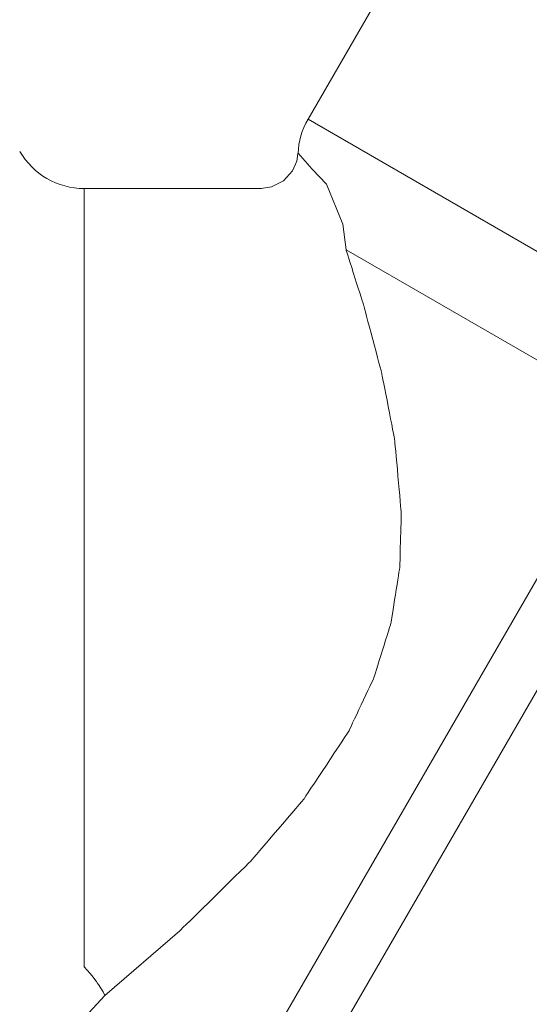
# Model space of a CAD drawing. Units: millimetres. Extents: x 2168 to 3549, y 1975 to 2999.
# Drawn here: x 2585 to 2595, y 2887 to 2907 of the extents above; entities that cross this region are included whole.
import ezdxf

# ---------------------------------------------------------------- set-up
doc = ezdxf.new("R2010")
doc.units = ezdxf.units.MM
doc.layers.add('layer 1', color=7, linetype='Continuous')

# ---------------------------------------------------------------- blocks, each defined once
blk = doc.blocks.new('Регулятор перепада давления Ду15 Пульсар РПД_Клапан ипм трубка')
at = {"layer": 'layer 1', "color": 7, "lineweight": 9}
for points in [[(-17.685, 11.975), (-17.685, 11.975), (-27.931, 29.722), (-27.931, 29.722)], [(-16.557, -6.812), (-16.557, -6.812), (-33.025, 21.711), (-33.025, 21.711)], [(-17.507, -7.361), (-17.507, -7.361), (-33.975, 21.162), (-33.975, 21.162)], [(-17.685, 11.975), (-17.685, 11.975), (-24.589, 7.988), (-24.589, 7.988)], [(-17.49, 11.299), (-17.498, 11.536), (-17.566, 11.768), (-17.685, 11.975)], [(-13.287, 10.612), (-12.766, 10.612), (-12.282, 10.891), (-12.021, 11.344)], [(-18.048, 10.696), (-18.048, 10.696), (-17.766, 10.995), (-17.766, 10.995)], [(-16.766, 10.616), (-16.766, 10.616), (-16.97, 10.643), (-16.97, 10.643)], [(-13.287, 10.612), (-13.287, 10.612), (-16.768, 10.612), (-16.768, 10.612)], [(-13.287, 10.612), (-13.287, 10.612), (-13.287, -4.695), (-13.287, -4.695)], [(-18.433, 9.406), (-18.433, 9.406), (-18.369, 9.909), (-18.369, 9.909)], [(-18.433, 9.406), (-18.433, 9.406), (-23.677, 6.379), (-23.677, 6.379)], [(-13.693, -5.254), (-13.693, -5.254), (-15.168, -3.981), (-15.168, -3.981)], [(-13.287, -4.695), (-13.287, -4.695), (-13.348, -4.758), (-13.348, -4.758)]]:
    blk.add_open_spline(points, degree=3, dxfattribs=at)
for points, knots in [([(-17.583, 11.201), (-17.583, 11.201), (-17.583, 11.201), (-17.492, 11.307), (-17.492, 11.307)], [0.4, 0.4, 0.4, 0.4, 0.4, 0.6, 0.6, 0.6, 0.6]), ([(-17.492, 11.307), (-17.492, 11.307), (-17.492, 11.307), (-17.501, 11.297), (-17.501, 11.297)], [0.6, 0.6, 0.6, 0.6, 0.6, 1, 1, 1, 1]), ([(-17.465, 11.153), (-17.465, 11.153), (-17.465, 11.153), (-17.485, 11.301), (-17.485, 11.301)], [0.6666667, 0.6666667, 0.6666667, 0.6666667, 0.6666667, 1, 1, 1, 1]), ([(-17.766, 10.995), (-17.766, 10.995), (-17.766, 10.995), (-17.583, 11.201), (-17.583, 11.201)], [0.2, 0.2, 0.2, 0.2, 0.2, 0.4, 0.4, 0.4, 0.4]), ([(-17.381, 10.959), (-17.381, 10.959), (-17.381, 10.959), (-17.465, 11.153), (-17.465, 11.153)], [0.5, 0.5, 0.5, 0.5, 0.5, 0.6666667, 0.6666667, 0.6666667, 0.6666667]), ([(-17.202, 10.761), (-17.202, 10.761), (-17.202, 10.761), (-17.381, 10.959), (-17.381, 10.959)], [0.3333333, 0.3333333, 0.3333333, 0.3333333, 0.3333333, 0.5, 0.5, 0.5, 0.5]), ([(-18.369, 9.909), (-18.369, 9.909), (-18.369, 9.909), (-18.048, 10.697), (-18.048, 10.697)], [0.3333333, 0.3333333, 0.3333333, 0.3333333, 0.3333333, 1, 1, 1, 1]), ([(-16.97, 10.643), (-16.97, 10.643), (-16.97, 10.643), (-17.202, 10.761), (-17.202, 10.761)], [0.1666667, 0.1666667, 0.1666667, 0.1666667, 0.1666667, 0.3333333, 0.3333333, 0.3333333, 0.3333333]), ([(-18.781, 8.308), (-18.781, 8.308), (-18.781, 8.308), (-18.433, 9.406), (-18.433, 9.406)], [0.8461538, 0.8461538, 0.8461538, 0.8461538, 0.8461539, 1, 1, 1, 1]), ([(-19.134, 6.979), (-19.134, 6.979), (-19.134, 6.979), (-18.781, 8.308), (-18.781, 8.308)], [0.76923077, 0.76923077, 0.76923077, 0.76923077, 0.76923078, 0.84615385, 0.84615385, 0.84615385, 0.84615385]), ([(-19.387, 5.674), (-19.387, 5.674), (-19.387, 5.674), (-19.134, 6.979), (-19.134, 6.979)], [0.69230769, 0.69230769, 0.69230769, 0.69230769, 0.6923077, 0.76923077, 0.76923077, 0.76923077, 0.76923077]), ([(-19.517, 4.243), (-19.517, 4.243), (-19.517, 4.243), (-19.387, 5.674), (-19.387, 5.674)], [0.61538462, 0.61538462, 0.61538462, 0.61538462, 0.61538463, 0.69230769, 0.69230769, 0.69230769, 0.69230769]), ([(-19.488, 3.17), (-19.488, 3.17), (-19.488, 3.17), (-19.517, 4.243), (-19.517, 4.243)], [0.53846154, 0.53846154, 0.53846154, 0.53846154, 0.53846155, 0.61538462, 0.61538462, 0.61538462, 0.61538462]), ([(-19.317, 2.08), (-19.317, 2.08), (-19.317, 2.08), (-19.488, 3.17), (-19.488, 3.17)], [0.46153846, 0.46153846, 0.46153846, 0.46153846, 0.46153847, 0.53846154, 0.53846154, 0.53846154, 0.53846154]), ([(-18.977, 0.986), (-18.977, 0.986), (-18.977, 0.986), (-19.317, 2.08), (-19.317, 2.08)], [0.38461538, 0.38461538, 0.38461538, 0.38461538, 0.38461539, 0.46153846, 0.46153846, 0.46153846, 0.46153846]), ([(-18.485, -0.06), (-18.485, -0.06), (-18.485, -0.06), (-18.977, 0.986), (-18.977, 0.986)], [0.30769231, 0.30769231, 0.30769231, 0.30769231, 0.30769232, 0.38461538, 0.38461538, 0.38461538, 0.38461538]), ([(-17.606, -1.388), (-17.606, -1.388), (-17.606, -1.388), (-18.485, -0.06), (-18.485, -0.06)], [0.23076923, 0.23076923, 0.23076923, 0.23076923, 0.23076924, 0.30769231, 0.30769231, 0.30769231, 0.30769231]), ([(-16.577, -2.596), (-16.577, -2.596), (-16.577, -2.596), (-17.606, -1.388), (-17.606, -1.388)], [0.15384615, 0.15384615, 0.15384615, 0.15384615, 0.15384616, 0.23076923, 0.23076923, 0.23076923, 0.23076923]), ([(-15.168, -3.981), (-15.168, -3.981), (-15.168, -3.981), (-16.577, -2.596), (-16.577, -2.596)], [0.07692308, 0.07692308, 0.07692308, 0.07692308, 0.07692309, 0.15384615, 0.15384615, 0.15384615, 0.15384615]), ([(-13.407, -4.826), (-13.407, -4.826), (-13.407, -4.826), (-13.465, -4.896), (-13.465, -4.896)], [0.2222222, 0.2222222, 0.2222222, 0.2222222, 0.2222222, 0.3333333, 0.3333333, 0.3333333, 0.3333333]), ([(-13.348, -4.758), (-13.348, -4.758), (-13.348, -4.758), (-13.407, -4.826), (-13.407, -4.826)], [0.1111111, 0.1111111, 0.1111111, 0.1111111, 0.1111111, 0.2222222, 0.2222222, 0.2222222, 0.2222222]), ([(-13.519, -4.968), (-13.519, -4.968), (-13.519, -4.968), (-13.57, -5.041), (-13.57, -5.041)], [0.4444444, 0.4444444, 0.4444444, 0.4444444, 0.4444445, 0.5555556, 0.5555556, 0.5555556, 0.5555556]), ([(-13.465, -4.896), (-13.465, -4.896), (-13.465, -4.896), (-13.519, -4.968), (-13.519, -4.968)], [0.3333333, 0.3333333, 0.3333333, 0.3333333, 0.3333333, 0.4444444, 0.4444444, 0.4444444, 0.4444444]), ([(-13.658, -5.184), (-13.658, -5.184), (-13.658, -5.184), (-13.694, -5.253), (-13.694, -5.253)], [0.7777778, 0.7777778, 0.7777778, 0.7777778, 0.7777778, 1, 1, 1, 1]), ([(-13.617, -5.114), (-13.617, -5.114), (-13.617, -5.114), (-13.658, -5.184), (-13.658, -5.184)], [0.6666667, 0.6666667, 0.6666667, 0.6666667, 0.6666667, 0.7777778, 0.7777778, 0.7777778, 0.7777778]), ([(-13.57, -5.041), (-13.57, -5.041), (-13.57, -5.041), (-13.617, -5.114), (-13.617, -5.114)], [0.5555556, 0.5555556, 0.5555556, 0.5555556, 0.5555556, 0.6666667, 0.6666667, 0.6666667, 0.6666667]), ([(-13.38, -5.595), (-13.38, -5.595), (-13.38, -5.595), (-13.694, -5.254), (-13.694, -5.254)], [0.3333333, 0.3333333, 0.3333333, 0.3333333, 0.3333333, 1, 1, 1, 1])]:
    blk.add_open_spline(points, degree=3, knots=knots, dxfattribs=at)

msp = doc.modelspace()

# ---------------------------------------------------------------- linework, layer by layer
msp.add_spline([(2599.705, 2932.137), (2594.32, 2937.522), (2597.905, 2944.333), (2529.386, 2959.527), (2603.885, 2829.128), (2493.956, 2774.614), (2531.563, 2753.965), (2511.416, 2741.576), (2505.905, 2713.847)], degree=3)

# ---------------------------------------------------------------- block references
at = {"xscale": -1}
msp.add_blockref('Регулятор перепада давления Ду15 Пульсар РПД_Клапан ипм трубка', (2572.939, 2892.699), dxfattribs=at)

doc.saveas('drawing.dxf')
